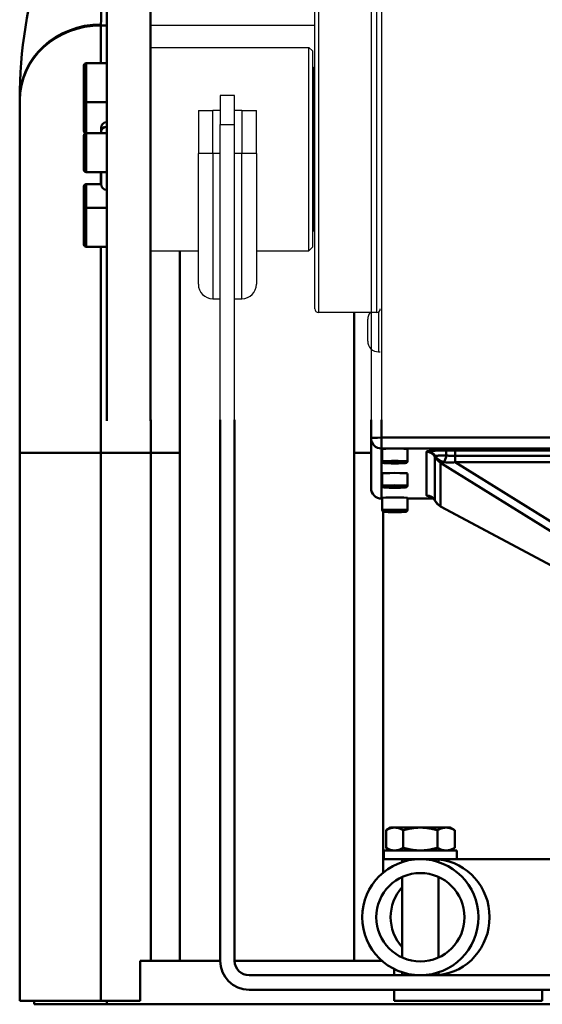
# Model space of a CAD drawing. Extents: x 223 to 448, y -7 to 140.
# Drawn here: x 261 to 266, y 45 to 54 of the extents above; entities that cross this region are included whole.
import ezdxf

# ---------------------------------------------------------------- set-up
doc = ezdxf.new("R2010")
doc.units = 0
doc.header["$LTSCALE"] = 10
doc.header["$MEASUREMENT"] = 0
doc.layers.add('Visible Edges(ANSI)', color=7, linetype='Continuous', lineweight=50)
doc.layers.add('Visible Tangent Edges(ANSI)', color=7, linetype='Continuous', lineweight=50)

msp = doc.modelspace()

# ---------------------------------------------------------------- linework, layer by layer
for p, q in [((264.0602, 55.8667), (264.0602, 50.3637)), ((264.1502, 55.8667), (264.1502, 50.3637))]:
    msp.add_line(p, q)
at = {"layer": 'Visible Edges(ANSI)'}
for p, q in [((261.7857, 50.3555), (261.7863, 57.5504)), ((262.1613, 50.3555), (262.1613, 57.5504)), ((261.5888, 53.1198), (261.5888, 53.4151)), ((261.6085, 53.4348), (261.7857, 53.4348)), ((261.0352, 53.1236), (261.0352, 53.1155)), ((261.0352, 50.0782), (261.0352, 53.1155)), ((261.5888, 52.8497), (261.5888, 53.1198)), ((261.6085, 53.1001), (261.7857, 53.1001)), ((261.6085, 52.831), (261.7857, 52.831)), ((261.7357, 52.8776), (261.7357, 52.8434)), ((261.7357, 52.8434), (261.7357, 52.831)), ((261.5888, 52.5161), (261.5888, 52.8113)), ((261.6085, 52.4964), (261.7857, 52.4964)), ((261.7357, 52.4964), (261.7357, 52.3926)), ((261.5888, 52.168), (261.5888, 52.3742)), ((261.6085, 52.3939), (261.7357, 52.3939)), ((261.5888, 51.8728), (261.5888, 52.168)), ((261.6085, 52.1877), (261.7857, 52.1877)), ((261.6085, 51.8531), (261.7857, 51.8531)), ((262.4152, 51.82), (262.4152, 50.0782)), ((263.9152, 50.0782), (263.9152, 51.2888)), ((262.7612, 45.7057), (262.7612, 50.3637)), ((262.8862, 45.7057), (262.8862, 50.3637)), ((264.0602, 50.3637), (264.0602, 50.2063)), ((264.0602, 50.2063), (264.0602, 49.7754)), ((264.1569, 50.0047), (264.1569, 50.1109)), ((264.3735, 50.0047), (264.3735, 50.1109)), ((261.0352, 50.0782), (261.0352, 45.3617)), ((262.4152, 45.7057), (262.4152, 50.0782)), ((263.9152, 50.0782), (263.9152, 45.7057)), ((264.2095, 49.9924), (264.2276, 49.9947)), ((264.247, 49.9905), (264.2095, 49.9924)), ((264.2276, 49.9947), (264.2833, 49.9952)), ((264.247, 49.9905), (264.247, 49.9949)), ((264.3028, 49.991), (264.247, 49.9905)), ((264.2833, 49.9952), (264.3209, 49.9934)), ((264.3028, 49.9943), (264.3028, 49.991)), ((264.3209, 49.9934), (264.3028, 49.991)), ((264.1569, 49.7949), (264.1569, 49.9011)), ((264.3735, 49.7949), (264.3735, 49.9011)), ((264.2095, 49.7826), (264.2276, 49.7849)), ((264.247, 49.7807), (264.2095, 49.7826)), ((264.2276, 49.7849), (264.2833, 49.7854)), ((264.247, 49.7807), (264.247, 49.7851)), ((264.3028, 49.7812), (264.247, 49.7807)), ((264.2833, 49.7854), (264.3209, 49.7835)), ((264.3028, 49.7844), (264.3028, 49.7812)), ((264.3209, 49.7835), (264.3028, 49.7812)), ((264.1569, 49.6854), (264.1502, 49.6854)), ((264.1569, 49.585), (264.1569, 49.6912)), ((264.3735, 49.585), (264.3735, 49.6912)), ((264.599, 49.6854), (264.3735, 49.6854)), ((266.2791, 48.7533), (264.6632, 49.6149)), ((264.2095, 49.5728), (264.2276, 49.5751)), ((264.247, 49.5709), (264.2095, 49.5728)), ((264.2276, 49.5751), (264.2833, 49.5756)), ((264.247, 49.5709), (264.247, 49.5753)), ((264.3028, 49.5714), (264.247, 49.5709)), ((264.2833, 49.5756), (264.3209, 49.5737)), ((264.3028, 49.5746), (264.3028, 49.5714)), ((264.3209, 49.5737), (264.3028, 49.5714)), ((264.1897, 46.8295), (264.1897, 46.6783)), ((264.2293, 46.8523), (264.1899, 46.8296)), ((264.2635, 46.8523), (264.2293, 46.8523)), ((264.485, 46.8523), (264.2635, 46.8523)), ((264.3373, 46.8295), (264.3373, 46.6783)), ((264.7067, 46.8523), (264.485, 46.8523)), ((264.6328, 46.8295), (264.6328, 46.6783)), ((264.7411, 46.8523), (264.7067, 46.8523)), ((264.7411, 46.8523), (264.7806, 46.8296)), ((264.7806, 46.8296), (264.7807, 46.8295)), ((264.7807, 46.8295), (264.7807, 46.6783)), ((264.8002, 46.6555), (264.1703, 46.6555)), ((264.1703, 46.6555), (264.1703, 46.5807)), ((264.2293, 46.6555), (264.1899, 46.6783)), ((264.7411, 46.6555), (264.7806, 46.6783)), ((264.7807, 46.6783), (264.7806, 46.6783)), ((264.8002, 46.6555), (264.8002, 46.5807)), ((264.8002, 46.5807), (264.1703, 46.5807)), ((264.3277, 46.5807), (264.3277, 46.5552)), ((264.6427, 46.5552), (264.6427, 46.5807)), ((264.8002, 46.5807), (267.4734, 46.5807)), ((264.3277, 46.4265), (264.3277, 45.7349)), ((264.6427, 45.7349), (264.6427, 46.4265)), ((262.0712, 45.3617), (262.0712, 45.7057)), ((262.0712, 45.7057), (262.1652, 45.7057)), ((262.3817, 45.7057), (262.1652, 45.7057)), ((262.3817, 45.7057), (262.7612, 45.7057)), ((262.8862, 45.7057), (263.9487, 45.7057)), ((264.1545, 45.7057), (263.9487, 45.7057)), ((264.2592, 45.6347), (264.2592, 45.5807)), ((274.3112, 45.5807), (263.0112, 45.5807)), ((264.3277, 45.6061), (264.3277, 45.5807)), ((264.6427, 45.5807), (264.6427, 45.6061)), ((263.0112, 45.4557), (274.3112, 45.4557)), ((264.2592, 45.4557), (264.2592, 45.3617)), ((265.5352, 45.3617), (265.5352, 45.4557)), ((261.7352, 45.3617), (261.0352, 45.3617)), ((261.1602, 45.3617), (261.1602, 45.3307)), ((262.0712, 45.3617), (261.7352, 45.3617)), ((265.5352, 45.3617), (264.2592, 45.3617)), ((261.7852, 45.3307), (261.1602, 45.3307)), ((275.5352, 45.3307), (261.7852, 45.3307))]:
    msp.add_line(p, q, dxfattribs=at)
at = {"layer": 'Visible Edges(ANSI)', "lineweight": -2}
for p, q in [((263.5777, 51.3188), (263.5777, 54.0713)), ((262.1613, 53.57), (263.5257, 53.57)), ((263.5257, 51.82), (263.5257, 53.57)), ((263.5557, 53.54), (263.5257, 53.57)), ((263.5557, 53.54), (263.5557, 51.85)), ((263.5677, 53.398), (263.5777, 53.398)), ((262.7612, 53.1557), (262.7612, 52.9057)), ((262.8862, 53.1557), (262.7612, 53.1557)), ((262.8862, 52.9057), (262.8862, 53.1557)), ((262.5737, 53.0285), (262.6987, 53.0285)), ((262.5737, 53.0285), (262.5737, 52.6578)), ((262.7612, 53.0285), (262.6987, 53.0285)), ((262.9487, 53.0285), (262.8862, 53.0285)), ((262.9487, 53.0285), (263.0737, 53.0285)), ((263.0737, 52.6578), (263.0737, 53.0285)), ((262.7612, 45.7057), (262.7612, 52.9057)), ((262.7612, 52.9057), (262.8862, 52.9057)), ((262.8862, 45.7057), (262.8862, 52.9057)), ((262.5737, 51.5307), (262.5737, 52.6578)), ((263.0737, 52.6578), (263.0737, 51.5307)), ((263.5677, 51.992), (263.5777, 51.992)), ((262.1613, 51.82), (262.5737, 51.82)), ((263.0737, 51.82), (263.5257, 51.82)), ((263.5557, 51.85), (263.5257, 51.82)), ((262.6987, 51.4057), (262.7612, 51.4057)), ((262.8862, 51.4057), (262.9487, 51.4057)), ((264.1102, 51.2888), (263.6077, 51.2888)), ((264.0319, 51.0421), (264.0319, 51.2291)), ((264.1254, 50.9486), (264.1402, 50.9486))]:
    msp.add_line(p, q, dxfattribs=at)
at = {"layer": 'Visible Edges(ANSI)', "flags": 128}
for points in [[(264.3735, 50.0047), (264.373, 50.0014), (264.3719, 49.9988), (264.3694, 49.9956), (264.3674, 49.9942), (264.366, 49.9935), (264.3623, 49.9923), (264.3555, 49.9913), (264.3512, 49.9909), (264.3462, 49.9905), (264.3404, 49.9902), (264.3339, 49.9899), (264.3268, 49.9896), (264.3191, 49.9894), (264.3109, 49.9891), (264.3023, 49.989), (264.2933, 49.9888), (264.2841, 49.9887), (264.2747, 49.9887), (264.2652, 49.9886), (264.2557, 49.9887), (264.2463, 49.9887), (264.237, 49.9888), (264.2281, 49.989), (264.2194, 49.9891), (264.2113, 49.9894), (264.2036, 49.9896), (264.1965, 49.9899), (264.19, 49.9902), (264.1842, 49.9905), (264.1792, 49.9909), (264.1748, 49.9913), (264.1681, 49.9923), (264.1644, 49.9934), (264.163, 49.9942), (264.161, 49.9956), (264.1585, 49.9988), (264.1574, 50.0014), (264.1569, 50.0047)], [(264.3735, 49.7949), (264.373, 49.7916), (264.3719, 49.789), (264.3694, 49.7858), (264.3674, 49.7844), (264.366, 49.7836), (264.3623, 49.7825), (264.3555, 49.7815), (264.3512, 49.7811), (264.3462, 49.7807), (264.3404, 49.7804), (264.3339, 49.7801), (264.3268, 49.7798), (264.3191, 49.7796), (264.3109, 49.7793), (264.3023, 49.7792), (264.2933, 49.779), (264.2841, 49.7789), (264.2747, 49.7789), (264.2652, 49.7788), (264.2557, 49.7789), (264.2463, 49.7789), (264.237, 49.779), (264.2281, 49.7792), (264.2194, 49.7793), (264.2113, 49.7796), (264.2036, 49.7798), (264.1965, 49.7801), (264.19, 49.7804), (264.1842, 49.7807), (264.1792, 49.7811), (264.1748, 49.7815), (264.1681, 49.7825), (264.1644, 49.7836), (264.163, 49.7844), (264.161, 49.7858), (264.1585, 49.789), (264.1574, 49.7916), (264.1569, 49.7949)], [(264.5719, 49.7043), (264.5673, 49.7058), (264.5641, 49.7067), (264.5624, 49.707), (264.5619, 49.7071)], [(264.6106, 49.6685), (264.6054, 49.6773), (264.5994, 49.685), (264.593, 49.6913), (264.5869, 49.6962), (264.5815, 49.6997), (264.5773, 49.702), (264.5741, 49.7035), (264.5719, 49.7043)], [(264.6632, 49.6149), (264.6471, 49.6251), (264.6328, 49.6377), (264.6205, 49.6523), (264.6106, 49.6685)], [(264.3735, 49.585), (264.373, 49.5818), (264.3719, 49.5792), (264.3694, 49.576), (264.3674, 49.5746), (264.366, 49.5738), (264.3623, 49.5727), (264.3555, 49.5717), (264.3512, 49.5713), (264.3462, 49.5709), (264.3404, 49.5706), (264.3339, 49.5703), (264.3268, 49.57), (264.3191, 49.5697), (264.3109, 49.5695), (264.3023, 49.5694), (264.2933, 49.5692), (264.2841, 49.5691), (264.2747, 49.569), (264.2652, 49.569), (264.2557, 49.569), (264.2463, 49.5691), (264.237, 49.5692), (264.2281, 49.5694), (264.2194, 49.5695), (264.2113, 49.5697), (264.2036, 49.57), (264.1965, 49.5703), (264.19, 49.5706), (264.1842, 49.5709), (264.1792, 49.5713), (264.1748, 49.5717), (264.1681, 49.5727), (264.1644, 49.5738), (264.163, 49.5746), (264.161, 49.576), (264.1585, 49.5792), (264.1574, 49.5818), (264.1569, 49.585)], [(264.2635, 46.8523), (264.2605, 46.8523), (264.2576, 46.8522), (264.2547, 46.852), (264.2517, 46.8517), (264.2488, 46.8514), (264.2458, 46.8509), (264.2429, 46.8504), (264.2399, 46.8498), (264.2369, 46.8492), (264.234, 46.8484), (264.231, 46.8476), (264.228, 46.8467), (264.2249, 46.8458), (264.2219, 46.8447), (264.2188, 46.8436), (264.2157, 46.8423), (264.2126, 46.841), (264.2094, 46.8397), (264.2063, 46.8382), (264.203, 46.8366), (264.1998, 46.835), (264.1965, 46.8332), (264.1931, 46.8314), (264.1897, 46.8295)], [(264.3373, 46.8295), (264.3339, 46.8314), (264.3305, 46.8332), (264.3272, 46.835), (264.324, 46.8366), (264.3207, 46.8382), (264.3176, 46.8397), (264.3144, 46.841), (264.3113, 46.8423), (264.3082, 46.8436), (264.3051, 46.8447), (264.3021, 46.8458), (264.299, 46.8467), (264.296, 46.8476), (264.293, 46.8484), (264.2901, 46.8492), (264.2871, 46.8498), (264.2841, 46.8504), (264.2812, 46.8509), (264.2782, 46.8514), (264.2753, 46.8517), (264.2724, 46.852), (264.2694, 46.8522), (264.2665, 46.8523), (264.2635, 46.8523)], [(264.485, 46.8523), (264.4791, 46.8523), (264.4732, 46.8522), (264.4673, 46.852), (264.4614, 46.8517), (264.4555, 46.8514), (264.4496, 46.8509), (264.4437, 46.8504), (264.4378, 46.8498), (264.4318, 46.8492), (264.4259, 46.8484), (264.4199, 46.8476), (264.4139, 46.8467), (264.4078, 46.8458), (264.4017, 46.8447), (264.3955, 46.8436), (264.3893, 46.8423), (264.3831, 46.841), (264.3768, 46.8397), (264.3704, 46.8382), (264.3639, 46.8366), (264.3574, 46.835), (264.3508, 46.8332), (264.3441, 46.8314), (264.3373, 46.8295)], [(264.6328, 46.8295), (264.626, 46.8314), (264.6193, 46.8332), (264.6127, 46.835), (264.6061, 46.8366), (264.5997, 46.8382), (264.5933, 46.8397), (264.587, 46.841), (264.5807, 46.8423), (264.5745, 46.8436), (264.5684, 46.8447), (264.5623, 46.8458), (264.5562, 46.8467), (264.5502, 46.8476), (264.5442, 46.8484), (264.5382, 46.8492), (264.5323, 46.8498), (264.5264, 46.8504), (264.5204, 46.8509), (264.5145, 46.8514), (264.5087, 46.8517), (264.5028, 46.852), (264.4969, 46.8522), (264.491, 46.8523), (264.485, 46.8523)], [(264.7067, 46.8523), (264.7038, 46.8523), (264.7008, 46.8522), (264.6979, 46.852), (264.6949, 46.8517), (264.692, 46.8514), (264.689, 46.8509), (264.6861, 46.8504), (264.6831, 46.8498), (264.6801, 46.8492), (264.6771, 46.8484), (264.6741, 46.8476), (264.6711, 46.8467), (264.6681, 46.8458), (264.665, 46.8447), (264.6619, 46.8436), (264.6588, 46.8423), (264.6557, 46.841), (264.6525, 46.8397), (264.6494, 46.8382), (264.6461, 46.8366), (264.6428, 46.835), (264.6395, 46.8332), (264.6362, 46.8314), (264.6328, 46.8295)], [(264.7807, 46.8295), (264.7773, 46.8314), (264.774, 46.8332), (264.7706, 46.835), (264.7674, 46.8366), (264.7641, 46.8382), (264.7609, 46.8397), (264.7578, 46.841), (264.7547, 46.8423), (264.7515, 46.8436), (264.7485, 46.8447), (264.7454, 46.8458), (264.7424, 46.8467), (264.7394, 46.8476), (264.7364, 46.8484), (264.7334, 46.8492), (264.7304, 46.8498), (264.7274, 46.8504), (264.7245, 46.8509), (264.7215, 46.8514), (264.7186, 46.8517), (264.7156, 46.852), (264.7127, 46.8522), (264.7097, 46.8523), (264.7067, 46.8523)], [(264.1897, 46.6783), (264.1931, 46.6764), (264.1965, 46.6746), (264.1998, 46.6728), (264.203, 46.6712), (264.2063, 46.6696), (264.2094, 46.6682), (264.2126, 46.6668), (264.2157, 46.6655), (264.2188, 46.6643), (264.2219, 46.6631), (264.2249, 46.6621), (264.228, 46.6611), (264.231, 46.6602), (264.234, 46.6594), (264.2369, 46.6586), (264.2399, 46.658), (264.2429, 46.6574), (264.2458, 46.6569), (264.2488, 46.6565), (264.2517, 46.6561), (264.2547, 46.6558), (264.2576, 46.6556), (264.2605, 46.6555), (264.2635, 46.6555)], [(264.2635, 46.6555), (264.2665, 46.6555), (264.2694, 46.6556), (264.2724, 46.6558), (264.2753, 46.6561), (264.2782, 46.6565), (264.2812, 46.6569), (264.2841, 46.6574), (264.2871, 46.658), (264.2901, 46.6586), (264.293, 46.6594), (264.296, 46.6602), (264.299, 46.6611), (264.3021, 46.6621), (264.3051, 46.6631), (264.3082, 46.6643), (264.3113, 46.6655), (264.3144, 46.6668), (264.3176, 46.6682), (264.3207, 46.6696), (264.324, 46.6712), (264.3272, 46.6728), (264.3305, 46.6746), (264.3339, 46.6764), (264.3373, 46.6783)], [(264.3373, 46.6783), (264.3441, 46.6764), (264.3508, 46.6746), (264.3574, 46.6728), (264.3639, 46.6712), (264.3704, 46.6696), (264.3768, 46.6682), (264.3831, 46.6668), (264.3893, 46.6655), (264.3955, 46.6643), (264.4017, 46.6631), (264.4078, 46.6621), (264.4139, 46.6611), (264.4199, 46.6602), (264.4259, 46.6594), (264.4318, 46.6586), (264.4378, 46.658), (264.4437, 46.6574), (264.4496, 46.6569), (264.4555, 46.6565), (264.4614, 46.6561), (264.4673, 46.6558), (264.4732, 46.6556), (264.4791, 46.6555), (264.485, 46.6555)], [(264.485, 46.6555), (264.491, 46.6555), (264.4969, 46.6556), (264.5028, 46.6558), (264.5087, 46.6561), (264.5145, 46.6565), (264.5204, 46.6569), (264.5264, 46.6574), (264.5323, 46.658), (264.5382, 46.6586), (264.5442, 46.6594), (264.5502, 46.6602), (264.5562, 46.6611), (264.5623, 46.6621), (264.5684, 46.6631), (264.5745, 46.6643), (264.5807, 46.6655), (264.587, 46.6668), (264.5933, 46.6682), (264.5997, 46.6696), (264.6061, 46.6712), (264.6127, 46.6728), (264.6193, 46.6746), (264.626, 46.6764), (264.6328, 46.6783)], [(264.6328, 46.6783), (264.6362, 46.6764), (264.6395, 46.6746), (264.6428, 46.6728), (264.6461, 46.6712), (264.6494, 46.6696), (264.6525, 46.6682), (264.6557, 46.6668), (264.6588, 46.6655), (264.6619, 46.6643), (264.665, 46.6631), (264.6681, 46.6621), (264.6711, 46.6611), (264.6741, 46.6602), (264.6771, 46.6594), (264.6801, 46.6586), (264.6831, 46.658), (264.6861, 46.6574), (264.689, 46.6569), (264.692, 46.6565), (264.6949, 46.6561), (264.6979, 46.6558), (264.7008, 46.6556), (264.7038, 46.6555), (264.7067, 46.6555)], [(264.7067, 46.6555), (264.7097, 46.6555), (264.7127, 46.6556), (264.7156, 46.6558), (264.7186, 46.6561), (264.7215, 46.6565), (264.7245, 46.6569), (264.7274, 46.6574), (264.7304, 46.658), (264.7334, 46.6586), (264.7364, 46.6594), (264.7394, 46.6602), (264.7424, 46.6611), (264.7454, 46.6621), (264.7485, 46.6631), (264.7515, 46.6643), (264.7547, 46.6655), (264.7578, 46.6668), (264.7609, 46.6682), (264.7641, 46.6696), (264.7674, 46.6712), (264.7706, 46.6728), (264.774, 46.6746), (264.7773, 46.6764), (264.7807, 46.6783)]]:
    msp.add_lwpolyline(points, dxfattribs=at)
at = {"layer": 'Visible Edges(ANSI)'}
for radius in [0.5, 0.38]:
    msp.add_circle((264.4852, 46.0807), radius, dxfattribs=at)
for centre, radius, start, end in [((265.0352, 53.1236), 4, 144.32863, 180), ((261.6085, 53.4151), 0.0197, 90, 180), ((261.6085, 53.1198), 0.0197, 180, 270), ((261.7857, 52.8776), 0.05, 90, 180), ((261.6085, 52.8497), 0.0197, 180, 256.66023), ((261.6085, 52.8113), 0.0197, 90, 180), ((261.6085, 52.5161), 0.0197, 180, 270), ((261.6085, 52.3742), 0.0197, 90, 180), ((261.7857, 52.3926), 0.05, 180, 270), ((261.6085, 52.168), 0.0197, 90, 180), ((261.6085, 51.8728), 0.0197, 180, 270), ((264.1502, 49.7754), 0.09, 180, 270), ((263.0112, 45.7057), 0.25, 180, 270), ((263.0112, 45.7057), 0.125, 180, 270)]:
    msp.add_arc(centre, radius, start, end, dxfattribs=at)
at = {"layer": 'Visible Edges(ANSI)', "lineweight": -2}
for centre, radius, start, end in [((263.5677, 53.41), 0.012, 180, 270), ((263.5677, 51.98), 0.012, 90, 180), ((262.6987, 51.5307), 0.125, 180, 270), ((262.9487, 51.5307), 0.125, 270, 0), ((263.6077, 51.3188), 0.03, 180, 270), ((264.1102, 51.3188), 0.03, 270, 0), ((264.1254, 51.2291), 0.0935, 140.36102, 180), ((264.1254, 51.0421), 0.0935, 180, 270)]:
    msp.add_arc(centre, radius, start, end, dxfattribs=at)
at = {"layer": 'Visible Edges(ANSI)'}
for centre in [(264.2652, 50.1109), (264.2652, 49.9011), (264.2652, 49.6912)]:
    msp.add_ellipse(centre, major_axis=(-0.1083, 0), ratio=0.043619, start_param=3.141593, end_param=6.283185, dxfattribs=at)
at = {"layer": 'Visible Tangent Edges(ANSI)', "lineweight": -2}
for p, q in [((263.6077, 54.1013), (263.6077, 51.2888)), ((264.1102, 51.2888), (264.1102, 54.1013)), ((263.5777, 53.7598), (262.1613, 53.7598)), ((263.5677, 53.398), (263.5677, 51.992)), ((262.6987, 52.6579), (262.6987, 53.0285)), ((262.9487, 53.0285), (262.9487, 52.6579)), ((262.6987, 52.6579), (262.6987, 51.4057)), ((262.7612, 52.6579), (262.6987, 52.6579)), ((262.9487, 52.6579), (262.8862, 52.6579)), ((262.9487, 51.4057), (262.9487, 52.6579)), ((264.1254, 51.2929), (264.1254, 50.9486))]:
    msp.add_line(p, q, dxfattribs=at)
at = {"layer": 'Visible Tangent Edges(ANSI)'}
for p, q in [((261.7352, 53.7598), (261.7352, 53.7679)), ((261.7857, 53.7598), (261.7352, 53.7598)), ((261.7352, 53.7598), (261.7352, 53.4348)), ((261.6085, 53.4348), (261.6085, 53.1001)), ((261.6085, 53.1001), (261.6085, 52.831)), ((261.6085, 52.831), (261.6085, 52.4964)), ((261.7352, 52.4964), (261.7352, 52.3939)), ((261.6085, 52.3939), (261.6085, 52.1877)), ((261.6085, 52.1877), (261.6085, 51.8531)), ((261.7352, 51.8531), (261.7352, 50.0782)), ((262.1652, 50.0782), (262.1652, 50.3637)), ((264.1502, 50.2103), (264.1502, 50.3637)), ((273.1702, 50.2103), (264.1502, 50.2103)), ((264.1502, 50.2103), (264.1502, 50.1164)), ((264.1502, 50.1164), (273.1702, 50.1164)), ((264.1502, 49.6855), (264.1502, 50.1164)), ((261.7352, 50.0782), (261.0352, 50.0782)), ((261.7352, 50.0782), (262.1652, 50.0782)), ((261.7352, 45.3617), (261.7352, 50.0782)), ((262.1652, 50.0782), (262.1652, 45.7057)), ((262.4152, 50.0782), (262.1652, 50.0782)), ((264.0602, 50.0782), (263.9152, 50.0782)), ((264.5391, 50.0891), (264.5391, 49.7128)), ((264.6105, 49.669), (264.6105, 50.0452)), ((264.7846, 50.0528), (264.7846, 50.0998)), ((268.5569, 50.0998), (264.7846, 50.0998)), ((264.7846, 50.0528), (268.5569, 50.0528)), ((264.7846, 49.9989), (264.7846, 50.0528)), ((264.6596, 49.6172), (264.6596, 49.9935)), ((264.6596, 49.9935), (266.2717, 48.9932)), ((264.7846, 49.9989), (268.5584, 49.9989)), ((266.3967, 48.9987), (264.7846, 49.9989)), ((264.1569, 49.6855), (264.1502, 49.6855)), ((264.1502, 49.6855), (264.1502, 49.6854)), ((264.5989, 49.6855), (264.3735, 49.6855)), ((266.2717, 48.7576), (264.6596, 49.6172)), ((264.1652, 46.4648), (264.1652, 49.5735)), ((261.7852, 45.3307), (261.7852, 45.3617))]:
    msp.add_line(p, q, dxfattribs=at)
at = {"layer": 'Visible Tangent Edges(ANSI)', "lineweight": -2, "flags": 128}
for points in [[(262.6987, 52.6579), (262.6905, 52.6579), (262.6824, 52.6579), (262.6743, 52.6579), (262.6663, 52.6579), (262.6585, 52.6579), (262.6509, 52.6579), (262.6434, 52.6579), (262.6362, 52.6579), (262.6292, 52.6579), (262.6226, 52.6579), (262.6163, 52.6579), (262.6103, 52.6579), (262.6047, 52.6579), (262.5995, 52.6579), (262.5948, 52.6578), (262.5904, 52.6578), (262.5866, 52.6578), (262.5832, 52.6578), (262.5803, 52.6578), (262.5779, 52.6578), (262.5761, 52.6578), (262.5748, 52.6578), (262.574, 52.6578), (262.5737, 52.6578)], [(263.0737, 52.6578), (263.0734, 52.6578), (263.0726, 52.6578), (263.0713, 52.6578), (263.0694, 52.6578), (263.0671, 52.6578), (263.0642, 52.6578), (263.0608, 52.6578), (263.0569, 52.6578), (263.0526, 52.6578), (263.0479, 52.6579), (263.0427, 52.6579), (263.0371, 52.6579), (263.0311, 52.6579), (263.0248, 52.6579), (263.0181, 52.6579), (263.0112, 52.6579), (263.004, 52.6579), (262.9965, 52.6579), (262.9889, 52.6579), (262.981, 52.6579), (262.9731, 52.6579), (262.965, 52.6579), (262.9569, 52.6579), (262.9487, 52.6579)]]:
    msp.add_lwpolyline(points, dxfattribs=at)
at = {"layer": 'Visible Tangent Edges(ANSI)', "flags": 128}
for points in [[(264.5442, 50.0927), (264.5438, 50.0925), (264.5434, 50.0924), (264.543, 50.0922), (264.5427, 50.0921), (264.5423, 50.0919), (264.542, 50.0918), (264.5417, 50.0916), (264.5414, 50.0915), (264.5412, 50.0913), (264.5409, 50.0912), (264.5407, 50.091), (264.5404, 50.0909), (264.5402, 50.0907), (264.54, 50.0906), (264.5399, 50.0904), (264.5397, 50.0903), (264.5396, 50.0901), (264.5395, 50.09), (264.5394, 50.0898), (264.5393, 50.0897), (264.5392, 50.0895), (264.5392, 50.0894), (264.5391, 50.0892), (264.5391, 50.0891)], [(264.7019, 50.0996), (264.692, 50.0995), (264.6822, 50.0994), (264.6725, 50.0993), (264.663, 50.0992), (264.6536, 50.099), (264.6445, 50.0988), (264.6356, 50.0986), (264.6269, 50.0984), (264.6186, 50.0982), (264.6106, 50.0979), (264.603, 50.0976), (264.5957, 50.0973), (264.5888, 50.097), (264.5824, 50.0967), (264.5764, 50.0963), (264.5708, 50.096), (264.5657, 50.0956), (264.561, 50.0952), (264.5569, 50.0948), (264.5533, 50.0944), (264.5502, 50.094), (264.5476, 50.0936), (264.5456, 50.0931), (264.5442, 50.0927)], [(264.6105, 50.0452), (264.6105, 50.0454), (264.6105, 50.0455), (264.6106, 50.0457), (264.6106, 50.0459), (264.6106, 50.0461), (264.6107, 50.0463), (264.6108, 50.0465), (264.6108, 50.0467), (264.6109, 50.047), (264.611, 50.0472), (264.6111, 50.0475), (264.6112, 50.0478), (264.6113, 50.0481), (264.6115, 50.0484), (264.6116, 50.0487), (264.6117, 50.049), (264.6119, 50.0494), (264.612, 50.0498), (264.6122, 50.0501), (264.6123, 50.0505), (264.6125, 50.0509), (264.6127, 50.0513), (264.6129, 50.0518), (264.6131, 50.0522)], [(264.6131, 50.0522), (264.614, 50.0525), (264.6152, 50.0528), (264.6167, 50.053), (264.6186, 50.0533), (264.6209, 50.0536), (264.6234, 50.0538), (264.6262, 50.0541), (264.6294, 50.0543), (264.6328, 50.0545), (264.6365, 50.0547), (264.6405, 50.055), (264.6447, 50.0551), (264.6492, 50.0553), (264.6539, 50.0555), (264.6588, 50.0557), (264.6639, 50.0558), (264.6692, 50.0559), (264.6747, 50.0561), (264.6803, 50.0562), (264.6861, 50.0562), (264.6919, 50.0563), (264.6979, 50.0564), (264.7039, 50.0564), (264.71, 50.0564)], [(264.7846, 50.0998), (264.7811, 50.0998), (264.7777, 50.0998), (264.7742, 50.0998), (264.7707, 50.0998), (264.7673, 50.0998), (264.7638, 50.0998), (264.7604, 50.0998), (264.7569, 50.0998), (264.7535, 50.0998), (264.75, 50.0997), (264.7466, 50.0997), (264.7431, 50.0997), (264.7397, 50.0997), (264.7362, 50.0997), (264.7328, 50.0997), (264.7293, 50.0997), (264.7259, 50.0997), (264.7225, 50.0997), (264.719, 50.0996), (264.7156, 50.0996), (264.7121, 50.0996), (264.7087, 50.0996), (264.7053, 50.0996), (264.7019, 50.0996)], [(264.71, 50.0564), (264.7131, 50.0561), (264.7163, 50.0559), (264.7194, 50.0556), (264.7225, 50.0553), (264.7257, 50.0551), (264.7288, 50.0548), (264.7319, 50.0546), (264.735, 50.0544), (264.7382, 50.0542), (264.7413, 50.054), (264.7444, 50.0539), (264.7475, 50.0537), (264.7506, 50.0536), (264.7537, 50.0535), (264.7568, 50.0533), (264.7599, 50.0532), (264.763, 50.0531), (264.7661, 50.0531), (264.7692, 50.053), (264.7723, 50.0529), (264.7754, 50.0529), (264.7784, 50.0529), (264.7815, 50.0528), (264.7846, 50.0528)], [(264.6596, 49.9935), (264.6607, 49.993), (264.6618, 49.9927), (264.6629, 49.9924), (264.6641, 49.9921), (264.6652, 49.992), (264.6663, 49.9919), (264.6675, 49.9918), (264.6686, 49.9918), (264.6698, 49.9919), (264.6709, 49.992), (264.672, 49.9922), (264.6732, 49.9925), (264.6743, 49.9928), (264.6754, 49.9932), (264.6765, 49.9936), (264.6777, 49.9941), (264.6788, 49.9946), (264.6799, 49.9952), (264.681, 49.9958), (264.6821, 49.9965), (264.6832, 49.9972), (264.6842, 49.998), (264.6853, 49.9988), (264.6864, 49.9996)], [(264.6863, 49.9996), (264.6864, 49.9997), (264.6865, 49.9997), (264.6866, 49.9998), (264.6867, 49.9998), (264.6868, 49.9998), (264.6869, 49.9999), (264.687, 49.9999), (264.6872, 49.9999), (264.6873, 49.9999), (264.6875, 49.9999), (264.6877, 50), (264.6879, 50), (264.6881, 50), (264.6882, 50), (264.6884, 50), (264.6887, 50), (264.6889, 50), (264.6891, 50), (264.6893, 49.9999), (264.6895, 49.9999), (264.6897, 49.9999), (264.6899, 49.9999), (264.6901, 49.9998), (264.6903, 49.9998)], [(264.6903, 49.9998), (264.694, 49.9991), (264.6977, 49.9985), (264.7015, 49.998), (264.7053, 49.9975), (264.7091, 49.997), (264.7129, 49.9966), (264.7167, 49.9962), (264.7206, 49.9959), (264.7245, 49.9957), (264.7284, 49.9955), (264.7323, 49.9953), (264.7362, 49.9952), (264.7402, 49.9952), (264.7442, 49.9952), (264.7481, 49.9953), (264.7521, 49.9955), (264.7562, 49.9957), (264.7602, 49.9959), (264.7642, 49.9963), (264.7683, 49.9967), (264.7723, 49.9971), (264.7764, 49.9977), (264.7805, 49.9982), (264.7846, 49.9989)], [(264.5391, 49.7128), (264.5391, 49.7127), (264.5392, 49.7125), (264.5392, 49.7124), (264.5393, 49.7122), (264.5394, 49.7121), (264.5395, 49.7119), (264.5396, 49.7118), (264.5397, 49.7116), (264.5399, 49.7115), (264.54, 49.7113), (264.5402, 49.7112), (264.5404, 49.711), (264.5407, 49.7109), (264.5409, 49.7107), (264.5412, 49.7106), (264.5414, 49.7104), (264.5417, 49.7103), (264.542, 49.7101), (264.5423, 49.71), (264.5427, 49.7098), (264.543, 49.7097), (264.5434, 49.7095), (264.5438, 49.7094), (264.5442, 49.7092)], [(264.5442, 49.7092), (264.5445, 49.7091), (264.5449, 49.709), (264.5454, 49.7088), (264.5459, 49.7087), (264.5465, 49.7086), (264.5471, 49.7084), (264.5477, 49.7083), (264.5484, 49.7082), (264.5491, 49.7081), (264.5499, 49.708), (264.5508, 49.7078), (264.5516, 49.7077), (264.5526, 49.7076), (264.5535, 49.7075), (264.5545, 49.7073), (264.5556, 49.7072), (264.5567, 49.7071), (264.5578, 49.707), (264.559, 49.7069), (264.5603, 49.7068), (264.5615, 49.7066), (264.5629, 49.7065), (264.5642, 49.7064), (264.5656, 49.7063)], [(264.6106, 49.6685), (264.6106, 49.6685), (264.6106, 49.6685), (264.6106, 49.6686), (264.6106, 49.6686), (264.6106, 49.6686), (264.6106, 49.6686), (264.6106, 49.6686), (264.6106, 49.6686), (264.6106, 49.6687), (264.6105, 49.6687), (264.6105, 49.6687), (264.6105, 49.6687), (264.6105, 49.6687), (264.6105, 49.6688), (264.6105, 49.6688), (264.6105, 49.6688), (264.6105, 49.6688), (264.6105, 49.6688), (264.6105, 49.6689), (264.6105, 49.6689), (264.6105, 49.6689), (264.6105, 49.6689), (264.6105, 49.6689), (264.6105, 49.669)], [(264.6632, 49.6149), (264.6631, 49.6149), (264.6629, 49.615), (264.6628, 49.6151), (264.6626, 49.6152), (264.6625, 49.6153), (264.6623, 49.6154), (264.6622, 49.6155), (264.662, 49.6155), (264.6619, 49.6156), (264.6617, 49.6157), (264.6615, 49.6158), (264.6614, 49.6159), (264.6612, 49.616), (264.6611, 49.6161), (264.6609, 49.6162), (264.6608, 49.6163), (264.6606, 49.6164), (264.6605, 49.6165), (264.6603, 49.6166), (264.6602, 49.6167), (264.66, 49.6168), (264.6599, 49.6169), (264.6597, 49.6171), (264.6596, 49.6172)]]:
    msp.add_lwpolyline(points, dxfattribs=at)
at = {"layer": 'Visible Tangent Edges(ANSI)'}
msp.add_arc((265.0352, 53.7679), 3.3, 169.96351, 180, dxfattribs=at)
for centre, major_axis, ratio, start_param, end_param in [((261.7352, 53.1236), (-0.7, 0), 0.920404, 4.712389, 6.283185), ((261.7352, 53.1155), (-0.7, 0), 0.920404, 4.712389, 6.283185), ((261.7857, 52.8434), (-0.05, 0), 0.859187, 4.712389, 6.283185), ((264.1502, 50.2063), (-0.09, 0), 0.043619, 4.712389, 6.283185), ((264.1502, 50.2063), (-0.09, 0), 0.999048, 0, 1.570796), ((264.5391, 50.0092), (0.0714, 0.0361), 0.999436, 0, 1.102488), ((264.5442, 50.0128), (-0.0397, 0.0694), 0.992582, 4.712389, 5.76203), ((264.7221, 50.1016), (-0.1082, 0.0625), 0.999524, 0.991907, 1.570796), ((264.7207, 50.1138), (-0.1235, -0.0193), 0.94437, 0.384165, 1.145062), ((264.7227, 50.1139), (-0.0357, -0.1198), 0.03842, 0.32093, 1.081826), ((264.7019, 50.0196), (-0.0004, 0.08), 0.117088, 5.189609, 6.23925), ((264.2652, 50.0047), (0.1083, 0), 0.043619, 0, 3.141593), ((264.1502, 49.7754), (-0.09, 0), 0.999048, 0, 1.570796), ((264.2652, 49.7949), (0.1083, 0), 0.043619, 0, 3.141593), ((264.5391, 49.6329), (0.08, 0), 0.999048, 0.468309, 1.570796), ((264.5442, 49.6293), (0, 0.0799), 0.994068, 5.926577, 6.283185), ((264.7221, 49.7253), (-0.1082, 0.0625), 0.999524, 0.991907, 1.570796), ((264.2652, 49.585), (0.1083, 0), 0.043619, 0, 3.141593), ((264.597, 46.0807), (0, -0.5), 0.968052, 0.094521, 3.047071), ((264.597, 46.0807), (0, -0.38), 0.968052, 3.963021, 5.461757)]:
    msp.add_ellipse(centre, major_axis=major_axis, ratio=ratio, start_param=start_param, end_param=end_param, dxfattribs=at)
for centre in [(264.2652, 49.9929), (264.2652, 49.7831), (264.2652, 49.5732)]:
    msp.add_ellipse(centre, major_axis=(0.0965, 0), ratio=0.043619, dxfattribs=at)

doc.saveas('drawing.dxf')
